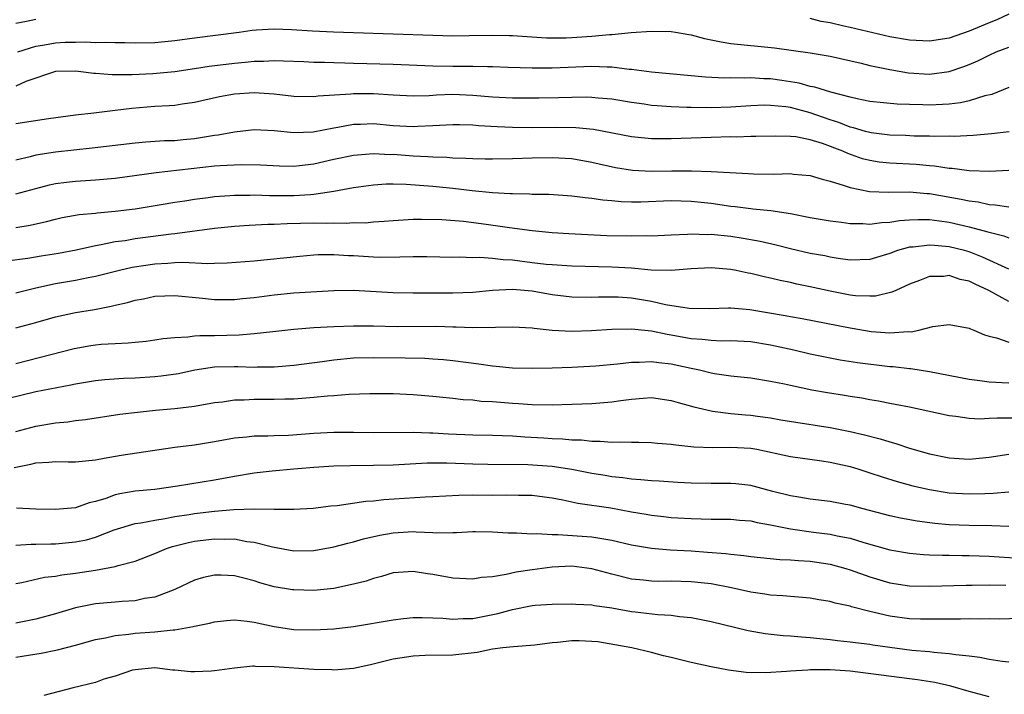
# Model space of a CAD drawing. Units: inches. Extents: x 2598000 to 2601000, y 1533000 to 1536000.
# Drawn here: x 2598541 to 2598641, y 1533794 to 1533862 of the extents above; entities that cross this region are included whole.
import ezdxf

# ---------------------------------------------------------------- set-up
doc = ezdxf.new("R2010")
doc.units = ezdxf.units.IN
doc.header["$MEASUREMENT"] = 0
doc.layers.add('LD25981533_2ft', color=102, linetype='Continuous')

msp = doc.modelspace()

# ---------------------------------------------------------------- linework, layer by layer
at = {"layer": 'LD25981533_2ft'}
for points, elevation in [([(2598641, 1533862.809), (2598639.779, 1533862.221), (2598639, 1533861.933), (2598637, 1533861.094), (2598635, 1533860.396), (2598633, 1533860.075), (2598631, 1533860.176), (2598629, 1533860.53), (2598625, 1533861.454), (2598624.391, 1533861.609), (2598623, 1533861.917), (2598622.08, 1533862.08), (2598621, 1533862.366)], 7416), ([(2598543, 1533862.283), (2598542.053, 1533862.053), (2598541, 1533861.863)], 7416), ([(2598541.182, 1533859), (2598543, 1533859.571), (2598543.678, 1533859.677), (2598545, 1533859.928), (2598545.976, 1533859.976), (2598547, 1533859.986), (2598548.018, 1533860.018), (2598549, 1533859.953), (2598549.997, 1533859.997), (2598551, 1533859.947), (2598551.953, 1533859.953), (2598553, 1533859.92), (2598555, 1533859.961), (2598557, 1533860.159), (2598559, 1533860.439), (2598563.471, 1533861), (2598564.789, 1533861.211), (2598565.221, 1533861.221), (2598567, 1533861.331), (2598568.743, 1533861.257), (2598570.882, 1533861.118), (2598572.978, 1533861.022), (2598575, 1533860.951), (2598579, 1533860.843), (2598583, 1533860.691), (2598585, 1533860.641), (2598586.643, 1533860.643), (2598589, 1533860.684), (2598590.667, 1533860.667), (2598591, 1533860.657), (2598594.437, 1533860.438), (2598595, 1533860.427), (2598596.427, 1533860.427), (2598597, 1533860.448), (2598599, 1533860.586), (2598600.767, 1533860.767), (2598601, 1533860.77), (2598602.964, 1533860.965), (2598605, 1533861.101), (2598607, 1533861.059), (2598607.417, 1533861), (2598608.761, 1533860.761), (2598609, 1533860.732), (2598610.361, 1533860.362), (2598612.019, 1533860.019), (2598613, 1533859.857), (2598617.41, 1533859.41), (2598621, 1533858.917), (2598623, 1533858.578), (2598626.137, 1533857.863), (2598627, 1533857.641), (2598629, 1533857.226), (2598630.905, 1533856.906), (2598633, 1533856.781), (2598635, 1533857.043), (2598636.469, 1533857.531), (2598637, 1533857.744), (2598637.88, 1533858.12), (2598639, 1533858.691), (2598639.728, 1533859), (2598641, 1533859.483)], 7418), ([(2598641, 1533855.429), (2598639.267, 1533854.733), (2598638.585, 1533854.585), (2598637, 1533854.089), (2598636.119, 1533853.881), (2598635, 1533853.753), (2598634.299, 1533853.701), (2598633, 1533853.653), (2598632.32, 1533853.68), (2598631, 1533853.696), (2598629.733, 1533853.733), (2598627, 1533854.026), (2598625.731, 1533854.269), (2598625, 1533854.437), (2598623.062, 1533854.938), (2598621.465, 1533855.465), (2598621, 1533855.539), (2598619.865, 1533855.865), (2598618.141, 1533856.141), (2598617, 1533856.303), (2598616.312, 1533856.312), (2598615, 1533856.404), (2598614.366, 1533856.366), (2598613, 1533856.388), (2598612.37, 1533856.369), (2598610.455, 1533856.455), (2598605, 1533856.972), (2598603, 1533857.229), (2598602.765, 1533857.236), (2598601, 1533857.46), (2598600.546, 1533857.454), (2598599, 1533857.533), (2598595, 1533857.377), (2598593, 1533857.375), (2598590.563, 1533857.437), (2598589, 1533857.497), (2598588.506, 1533857.493), (2598587, 1533857.543), (2598585, 1533857.547), (2598583, 1533857.573), (2598579, 1533857.744), (2598575, 1533857.836), (2598574.123, 1533857.877), (2598573, 1533857.897), (2598572.063, 1533857.937), (2598571, 1533857.947), (2598570, 1533858), (2598567.932, 1533858.069), (2598567, 1533858.117), (2598565.947, 1533858.053), (2598565, 1533858.05), (2598564.071, 1533857.929), (2598563, 1533857.854), (2598560.461, 1533857.539), (2598559, 1533857.298), (2598557, 1533857.002), (2598554.79, 1533856.789), (2598552.691, 1533856.691), (2598550.695, 1533856.695), (2598549, 1533856.829), (2598548.831, 1533856.831), (2598547.546, 1533857), (2598547, 1533857.052), (2598545, 1533857.027), (2598542.014, 1533856.013), (2598541, 1533855.561)], 7420), ([(2598641.038, 1533850.962), (2598639.252, 1533850.748), (2598637.406, 1533850.594), (2598635.502, 1533850.498), (2598635, 1533850.511), (2598633.503, 1533850.497), (2598633, 1533850.529), (2598631.46, 1533850.54), (2598630.589, 1533850.589), (2598629, 1533850.634), (2598627.139, 1533850.862), (2598627, 1533850.882), (2598626.575, 1533851), (2598625.366, 1533851.366), (2598625, 1533851.437), (2598623.888, 1533851.888), (2598623, 1533852.16), (2598621, 1533852.871), (2598619, 1533853.4), (2598618.53, 1533853.47), (2598617, 1533853.62), (2598616.371, 1533853.629), (2598615, 1533853.574), (2598613, 1533853.445), (2598611, 1533853.382), (2598609, 1533853.395), (2598608.576, 1533853.424), (2598607, 1533853.468), (2598605.563, 1533853.563), (2598605, 1533853.626), (2598604.259, 1533853.741), (2598603, 1533853.906), (2598601, 1533854.234), (2598599.652, 1533854.348), (2598599, 1533854.422), (2598598.436, 1533854.436), (2598597, 1533854.421), (2598595.626, 1533854.374), (2598593.662, 1533854.338), (2598591.666, 1533854.334), (2598591, 1533854.346), (2598589, 1533854.455), (2598587, 1533854.629), (2598585, 1533854.702), (2598583.347, 1533854.653), (2598582.6, 1533854.6), (2598581, 1533854.564), (2598579, 1533854.648), (2598577, 1533854.77), (2598575.217, 1533854.782), (2598575, 1533854.78), (2598574.744, 1533854.744), (2598571.45, 1533854.55), (2598571, 1533854.475), (2598569, 1533854.52), (2598567, 1533854.74), (2598565, 1533854.871), (2598563, 1533854.752), (2598561.515, 1533854.485), (2598559, 1533853.907), (2598557.754, 1533853.754), (2598557, 1533853.624), (2598556.432, 1533853.568), (2598555, 1533853.494), (2598552.686, 1533853.314), (2598551, 1533853.095), (2598548.842, 1533852.842), (2598547, 1533852.653), (2598544.284, 1533852.283), (2598541, 1533851.757)], 7422), ([(2598641, 1533847.082), (2598639.04, 1533846.96), (2598637, 1533847.032), (2598635.27, 1533847.27), (2598635, 1533847.276), (2598633.52, 1533847.52), (2598633, 1533847.551), (2598631.677, 1533847.677), (2598629, 1533847.806), (2598627.923, 1533847.923), (2598627, 1533848.068), (2598626.256, 1533848.256), (2598624.766, 1533848.766), (2598624.281, 1533849), (2598622.223, 1533849.777), (2598621, 1533850.15), (2598619.556, 1533850.444), (2598619, 1533850.494), (2598617.461, 1533850.539), (2598615.525, 1533850.475), (2598615, 1533850.477), (2598613.56, 1533850.44), (2598613, 1533850.448), (2598611, 1533850.39), (2598607, 1533850.243), (2598605.736, 1533850.264), (2598605, 1533850.257), (2598603, 1533850.453), (2598599.182, 1533851.182), (2598597.373, 1533851.373), (2598595.403, 1533851.403), (2598593, 1533851.378), (2598591, 1533851.405), (2598589.462, 1533851.462), (2598587.573, 1533851.573), (2598587, 1533851.633), (2598585.655, 1533851.655), (2598585, 1533851.681), (2598583, 1533851.548), (2598581.488, 1533851.488), (2598581, 1533851.455), (2598579, 1533851.58), (2598577, 1533851.759), (2598575.714, 1533851.714), (2598575, 1533851.707), (2598573.404, 1533851.404), (2598573, 1533851.344), (2598570.922, 1533850.922), (2598569, 1533850.846), (2598567, 1533851.052), (2598565, 1533851.154), (2598563, 1533850.94), (2598561.372, 1533850.628), (2598561, 1533850.588), (2598559, 1533850.261), (2598557.839, 1533850.161), (2598557, 1533850.07), (2598555.961, 1533850.039), (2598554.082, 1533849.919), (2598553, 1533849.823), (2598548.687, 1533849.313), (2598545, 1533848.919), (2598543, 1533848.597), (2598542.443, 1533848.443), (2598541, 1533848.104)], 7424), ([(2598541, 1533844.725), (2598543, 1533845.267), (2598544.381, 1533845.619), (2598545, 1533845.749), (2598546.108, 1533845.893), (2598547, 1533845.989), (2598549, 1533846.12), (2598551, 1533846.305), (2598555.123, 1533846.877), (2598561, 1533847.526), (2598561.585, 1533847.585), (2598563.68, 1533847.68), (2598565.627, 1533847.628), (2598567.531, 1533847.531), (2598569, 1533847.52), (2598569.574, 1533847.574), (2598571, 1533847.746), (2598573, 1533848.195), (2598575, 1533848.611), (2598577, 1533848.771), (2598578.694, 1533848.694), (2598579, 1533848.697), (2598581, 1533848.544), (2598582.479, 1533848.479), (2598583, 1533848.428), (2598584.403, 1533848.403), (2598585, 1533848.345), (2598586.316, 1533848.316), (2598587, 1533848.263), (2598588.252, 1533848.252), (2598589, 1533848.227), (2598591, 1533848.259), (2598593, 1533848.328), (2598595, 1533848.377), (2598597, 1533848.268), (2598599, 1533847.911), (2598599.728, 1533847.728), (2598601.369, 1533847.369), (2598603.09, 1533847.09), (2598605, 1533847.005), (2598607.048, 1533847.048), (2598609.05, 1533847.05), (2598611, 1533846.973), (2598614.76, 1533846.76), (2598615.283, 1533846.717), (2598617.316, 1533846.684), (2598619, 1533846.749), (2598619.292, 1533846.708), (2598621, 1533846.576), (2598622.179, 1533846.179), (2598623, 1533845.983), (2598624.426, 1533845.574), (2598625, 1533845.35), (2598626.965, 1533844.965), (2598628.871, 1533844.871), (2598631, 1533844.903), (2598632.758, 1533844.758), (2598633, 1533844.752), (2598636.192, 1533844.192), (2598637, 1533844.005), (2598637.9, 1533843.9), (2598639, 1533843.64), (2598639.627, 1533843.627), (2598641, 1533843.41)], 7426), ([(2598541, 1533841.332), (2598542.441, 1533841.559), (2598544.075, 1533841.925), (2598545, 1533842.18), (2598545.671, 1533842.329), (2598547.365, 1533842.635), (2598549, 1533842.78), (2598549.19, 1533842.81), (2598551, 1533842.96), (2598553, 1533843.213), (2598555.629, 1533843.629), (2598557, 1533843.865), (2598558.013, 1533844.013), (2598559, 1533844.183), (2598560.349, 1533844.349), (2598561, 1533844.446), (2598562.55, 1533844.551), (2598563, 1533844.595), (2598564.588, 1533844.588), (2598565, 1533844.604), (2598566.54, 1533844.54), (2598569, 1533844.534), (2598570.663, 1533844.663), (2598571, 1533844.673), (2598573, 1533844.974), (2598575, 1533845.349), (2598577, 1533845.629), (2598578.288, 1533845.712), (2598579, 1533845.72), (2598580.307, 1533845.693), (2598583, 1533845.483), (2598585, 1533845.28), (2598586.94, 1533845.06), (2598589, 1533844.858), (2598590.767, 1533844.767), (2598591, 1533844.739), (2598592.721, 1533844.721), (2598593, 1533844.697), (2598594.676, 1533844.676), (2598596.553, 1533844.553), (2598597, 1533844.517), (2598598.341, 1533844.341), (2598599, 1533844.287), (2598600.106, 1533844.106), (2598601, 1533844.04), (2598601.945, 1533843.945), (2598603, 1533843.915), (2598603.918, 1533843.919), (2598607, 1533844.035), (2598609, 1533843.99), (2598611, 1533843.783), (2598613, 1533843.488), (2598613.441, 1533843.441), (2598615, 1533843.226), (2598615.217, 1533843.217), (2598617.034, 1533843.034), (2598619, 1533842.747), (2598621, 1533842.338), (2598623, 1533842.001), (2598624.13, 1533841.869), (2598625, 1533841.743), (2598626.283, 1533841.718), (2598627, 1533841.649), (2598628.175, 1533841.825), (2598629, 1533841.85), (2598629.97, 1533842.03), (2598631, 1533842.107), (2598631.854, 1533842.146), (2598633, 1533842.121), (2598634.001, 1533841.999), (2598635, 1533841.852), (2598637, 1533841.405), (2598638.893, 1533840.893), (2598639, 1533840.852), (2598640.489, 1533840.489), (2598641, 1533840.287)], 7428), ([(2598641, 1533837.121), (2598638.349, 1533838.349), (2598637, 1533838.87), (2598636.541, 1533839), (2598635, 1533839.389), (2598633.504, 1533839.504), (2598633, 1533839.567), (2598631.359, 1533839.359), (2598631, 1533839.342), (2598629.782, 1533839), (2598629, 1533838.714), (2598627, 1533838.121), (2598625, 1533838.044), (2598623.797, 1533838.203), (2598623, 1533838.336), (2598622.46, 1533838.46), (2598621, 1533838.72), (2598619, 1533839.179), (2598617.561, 1533839.561), (2598615.934, 1533839.934), (2598614.228, 1533840.228), (2598613, 1533840.407), (2598611, 1533840.616), (2598610.605, 1533840.605), (2598609, 1533840.658), (2598608.625, 1533840.625), (2598607, 1533840.57), (2598605, 1533840.463), (2598604.475, 1533840.474), (2598603, 1533840.44), (2598600.506, 1533840.506), (2598598.581, 1533840.581), (2598596.681, 1533840.681), (2598595, 1533840.79), (2598593, 1533840.983), (2598590.705, 1533841.295), (2598588.363, 1533841.637), (2598586.076, 1533841.925), (2598583.902, 1533842.098), (2598581.858, 1533842.142), (2598581, 1533842.125), (2598579, 1533842.01), (2598578.075, 1533841.925), (2598577, 1533841.864), (2598576.218, 1533841.782), (2598575, 1533841.784), (2598574.274, 1533841.726), (2598573, 1533841.775), (2598572.261, 1533841.739), (2598571, 1533841.758), (2598568.306, 1533841.694), (2598567, 1533841.622), (2598566.382, 1533841.618), (2598564.485, 1533841.515), (2598563, 1533841.415), (2598561, 1533841.214), (2598557, 1533840.679), (2598556.647, 1533840.647), (2598553, 1533840.173), (2598552.001, 1533840.001), (2598551, 1533839.87), (2598549.572, 1533839.572), (2598549, 1533839.488), (2598547.053, 1533839.054), (2598545.283, 1533838.717), (2598543.557, 1533838.443), (2598542.211, 1533838.211), (2598540.071, 1533837.929)], 7430), ([(2598641, 1533833.888), (2598638.976, 1533835), (2598637.613, 1533835.613), (2598637, 1533835.935), (2598636.108, 1533836.108), (2598635, 1533836.493), (2598634.409, 1533836.409), (2598633, 1533836.396), (2598631.982, 1533835.982), (2598631, 1533835.617), (2598629.599, 1533835), (2598629.197, 1533834.803), (2598627.569, 1533834.431), (2598627, 1533834.409), (2598625.537, 1533834.463), (2598625, 1533834.526), (2598623, 1533834.909), (2598621, 1533835.361), (2598619.635, 1533835.635), (2598619, 1533835.781), (2598617.977, 1533835.977), (2598617, 1533836.223), (2598616.351, 1533836.351), (2598615, 1533836.697), (2598614.734, 1533836.734), (2598613.528, 1533837), (2598613, 1533837.101), (2598611, 1533837.258), (2598609, 1533837.156), (2598607, 1533836.996), (2598604.959, 1533837.041), (2598603, 1533837.225), (2598601, 1533837.352), (2598597, 1533837.436), (2598595, 1533837.559), (2598594.384, 1533837.616), (2598593, 1533837.778), (2598591, 1533838.029), (2598590.073, 1533838.073), (2598589, 1533838.209), (2598587.703, 1533838.297), (2598587, 1533838.285), (2598585.671, 1533838.329), (2598585, 1533838.323), (2598582.388, 1533838.388), (2598581, 1533838.388), (2598579.663, 1533838.337), (2598577.68, 1533838.32), (2598577, 1533838.34), (2598575, 1533838.472), (2598574.483, 1533838.484), (2598573, 1533838.587), (2598571.435, 1533838.565), (2598571, 1533838.535), (2598569.59, 1533838.409), (2598565, 1533837.933), (2598562.273, 1533837.726), (2598561, 1533837.715), (2598560.32, 1533837.68), (2598557.81, 1533837.81), (2598557, 1533837.767), (2598556.298, 1533837.702), (2598555, 1533837.641), (2598552.707, 1533837.293), (2598551.433, 1533837), (2598549, 1533836.394), (2598548.266, 1533836.266), (2598547, 1533836.006), (2598545, 1533835.658), (2598543, 1533835.22), (2598542.076, 1533835), (2598541, 1533834.719)], 7432), ([(2598541, 1533831.231), (2598543, 1533831.75), (2598545, 1533832.334), (2598547, 1533832.771), (2598548.912, 1533833.088), (2598550.599, 1533833.401), (2598551, 1533833.507), (2598552.229, 1533833.771), (2598553, 1533834.004), (2598553.846, 1533834.154), (2598555, 1533834.411), (2598557, 1533834.497), (2598559.789, 1533834.211), (2598561, 1533834.065), (2598561.918, 1533834.082), (2598563, 1533834.072), (2598563.823, 1533834.177), (2598565, 1533834.292), (2598567, 1533834.556), (2598569, 1533834.737), (2598573, 1533834.991), (2598575, 1533835.02), (2598579, 1533834.801), (2598581, 1533834.763), (2598585, 1533834.738), (2598587, 1533834.83), (2598589, 1533835.036), (2598591, 1533835.116), (2598593, 1533834.947), (2598595, 1533834.6), (2598597, 1533834.349), (2598599, 1533834.313), (2598599.656, 1533834.344), (2598601, 1533834.362), (2598601.66, 1533834.34), (2598603, 1533834.252), (2598605, 1533833.917), (2598606.414, 1533833.586), (2598608.806, 1533833.194), (2598610.837, 1533833.163), (2598612.762, 1533833.239), (2598613, 1533833.234), (2598614.919, 1533833.081), (2598618.482, 1533832.482), (2598619, 1533832.374), (2598620.168, 1533832.168), (2598625, 1533831.225), (2598625.202, 1533831.202), (2598627.133, 1533830.868), (2598629, 1533830.721), (2598630.85, 1533830.85), (2598631.161, 1533830.839), (2598631.935, 1533831), (2598633.346, 1533831.346), (2598635, 1533831.574), (2598637, 1533831.203), (2598637.122, 1533831.122), (2598637.461, 1533831), (2598638.529, 1533830.529), (2598639, 1533830.389), (2598639.764, 1533830.236), (2598641, 1533829.796)], 7434), ([(2598541, 1533827.627), (2598546.851, 1533829.149), (2598548.559, 1533829.441), (2598549, 1533829.51), (2598549.573, 1533829.573), (2598551, 1533829.66), (2598552.297, 1533829.702), (2598553, 1533829.793), (2598554.104, 1533829.896), (2598555, 1533830.02), (2598555.839, 1533830.16), (2598557, 1533830.269), (2598558.308, 1533830.308), (2598559, 1533830.413), (2598559.536, 1533830.464), (2598561, 1533830.461), (2598563.489, 1533830.511), (2598565, 1533830.65), (2598566.876, 1533830.875), (2598569, 1533831.106), (2598571, 1533831.245), (2598573, 1533831.35), (2598575, 1533831.431), (2598577, 1533831.432), (2598579.378, 1533831.378), (2598583.38, 1533831.38), (2598585, 1533831.329), (2598585.34, 1533831.34), (2598587, 1533831.258), (2598587.287, 1533831.287), (2598589, 1533831.268), (2598589.294, 1533831.294), (2598591, 1533831.33), (2598593, 1533831.228), (2598593.188, 1533831.188), (2598595.005, 1533831.005), (2598597, 1533830.906), (2598598.976, 1533830.976), (2598601, 1533831.101), (2598603, 1533831.129), (2598605, 1533830.927), (2598606.587, 1533830.587), (2598607, 1533830.534), (2598609, 1533830.157), (2598610.096, 1533830.096), (2598611, 1533829.975), (2598612.068, 1533829.931), (2598613, 1533829.954), (2598615, 1533829.836), (2598617, 1533829.514), (2598619.352, 1533829), (2598621, 1533828.606), (2598623, 1533828.2), (2598624.014, 1533828.014), (2598625.74, 1533827.74), (2598629, 1533827.352), (2598629.336, 1533827.336), (2598631, 1533827.129), (2598631.128, 1533827.128), (2598633, 1533826.833), (2598637, 1533826.07), (2598638.059, 1533825.941), (2598639, 1533825.798), (2598641, 1533825.705)], 7436), ([(2598540.106, 1533824.105), (2598543, 1533824.82), (2598546.526, 1533825.474), (2598547, 1533825.591), (2598549, 1533825.933), (2598549.958, 1533826.042), (2598551.827, 1533826.173), (2598553, 1533826.198), (2598555, 1533826.322), (2598555.618, 1533826.382), (2598557.36, 1533826.64), (2598559.007, 1533826.993), (2598561, 1533827.286), (2598563, 1533827.341), (2598563.341, 1533827.341), (2598565, 1533827.279), (2598565.294, 1533827.294), (2598567, 1533827.307), (2598569, 1533827.486), (2598571.847, 1533827.847), (2598573, 1533828.013), (2598575, 1533828.196), (2598577, 1533828.242), (2598580.213, 1533828.213), (2598582.167, 1533828.167), (2598583, 1533828.122), (2598584.044, 1533828.044), (2598585, 1533827.952), (2598587.609, 1533827.61), (2598589, 1533827.386), (2598589.365, 1533827.365), (2598591, 1533827.212), (2598593, 1533827.171), (2598595, 1533827.189), (2598597, 1533827.268), (2598599.412, 1533827.412), (2598601.589, 1533827.589), (2598603, 1533827.767), (2598603.767, 1533827.767), (2598605, 1533827.853), (2598605.743, 1533827.743), (2598607, 1533827.62), (2598609, 1533827.169), (2598609.829, 1533827), (2598611, 1533826.706), (2598611.36, 1533826.64), (2598613, 1533826.404), (2598615, 1533826.181), (2598617, 1533825.87), (2598618.409, 1533825.591), (2598619, 1533825.453), (2598621.159, 1533825), (2598622.717, 1533824.717), (2598624.448, 1533824.448), (2598625, 1533824.343), (2598626.178, 1533824.178), (2598627, 1533824.003), (2598627.884, 1533823.884), (2598629, 1533823.649), (2598629.557, 1533823.557), (2598631, 1533823.267), (2598635, 1533822.4), (2598635.654, 1533822.346), (2598637, 1533822.149), (2598638.083, 1533822.083), (2598639, 1533822.119), (2598639.827, 1533822.173), (2598643, 1533822.156)], 7438), ([(2598541, 1533820.799), (2598543, 1533821.331), (2598545, 1533821.67), (2598546.222, 1533821.778), (2598547, 1533821.892), (2598547.996, 1533822.004), (2598551.479, 1533822.521), (2598553.248, 1533822.752), (2598555.06, 1533822.94), (2598557, 1533823.092), (2598559, 1533823.327), (2598561, 1533823.7), (2598561.79, 1533823.79), (2598563, 1533823.982), (2598563.99, 1533823.99), (2598565, 1533824.044), (2598567, 1533824.031), (2598568.08, 1533824.08), (2598569, 1533824.091), (2598570.192, 1533824.192), (2598571, 1533824.235), (2598572.382, 1533824.383), (2598573, 1533824.419), (2598574.557, 1533824.557), (2598576.63, 1533824.63), (2598579, 1533824.619), (2598581, 1533824.533), (2598583, 1533824.361), (2598585, 1533824.152), (2598586.028, 1533824.029), (2598587, 1533823.964), (2598587.855, 1533823.855), (2598589, 1533823.799), (2598591, 1533823.636), (2598591.61, 1533823.61), (2598593, 1533823.501), (2598595, 1533823.473), (2598597, 1533823.53), (2598599, 1533823.609), (2598601, 1533823.764), (2598601.908, 1533823.908), (2598603, 1533824.04), (2598604.152, 1533824.152), (2598605, 1533824.202), (2598607, 1533823.928), (2598607.7, 1533823.7), (2598609.269, 1533823.269), (2598611, 1533822.857), (2598611.15, 1533822.85), (2598613, 1533822.605), (2598614.462, 1533822.462), (2598615, 1533822.427), (2598615.677, 1533822.323), (2598617, 1533822.156), (2598618.027, 1533821.973), (2598623, 1533821.201), (2598625, 1533820.788), (2598626.448, 1533820.448), (2598628.042, 1533820.042), (2598629, 1533819.75), (2598629.6, 1533819.6), (2598631, 1533819.126), (2598633, 1533818.542), (2598635, 1533818.127), (2598637, 1533818), (2598639, 1533818.199), (2598641, 1533818.511)], 7440), ([(2598540.826, 1533817.174), (2598542.499, 1533817.501), (2598543, 1533817.646), (2598544.311, 1533817.689), (2598545, 1533817.779), (2598546.278, 1533817.722), (2598547, 1533817.73), (2598549, 1533817.931), (2598549.883, 1533818.117), (2598551.607, 1533818.393), (2598557, 1533819.198), (2598559, 1533819.451), (2598561, 1533819.776), (2598563, 1533820.147), (2598564.256, 1533820.257), (2598565, 1533820.356), (2598566.358, 1533820.358), (2598567, 1533820.403), (2598568.435, 1533820.435), (2598571, 1533820.612), (2598573, 1533820.712), (2598575, 1533820.721), (2598577, 1533820.702), (2598581, 1533820.723), (2598582.669, 1533820.67), (2598583, 1533820.674), (2598584.563, 1533820.563), (2598587, 1533820.451), (2598589, 1533820.431), (2598591, 1533820.352), (2598592.253, 1533820.253), (2598594.151, 1533820.151), (2598595, 1533820.083), (2598596.061, 1533820.061), (2598597, 1533819.958), (2598597.945, 1533819.945), (2598599, 1533819.814), (2598599.827, 1533819.827), (2598601, 1533819.723), (2598601.761, 1533819.761), (2598603, 1533819.718), (2598603.725, 1533819.725), (2598605, 1533819.694), (2598605.625, 1533819.625), (2598607, 1533819.528), (2598607.444, 1533819.444), (2598609.257, 1533819.257), (2598611.182, 1533819.182), (2598613, 1533819.225), (2598615, 1533819.111), (2598615.603, 1533819), (2598619, 1533818.268), (2598622.17, 1533817.829), (2598623, 1533817.695), (2598625, 1533817.254), (2598625.874, 1533817), (2598627, 1533816.647), (2598628.227, 1533816.227), (2598629.741, 1533815.741), (2598631.324, 1533815.324), (2598633, 1533814.958), (2598635, 1533814.623), (2598637, 1533814.501), (2598638.561, 1533814.561), (2598639.426, 1533814.575), (2598641, 1533814.721)], 7442), ([(2598641, 1533811.235), (2598639.293, 1533811.293), (2598637, 1533811.314), (2598635, 1533811.395), (2598633.528, 1533811.528), (2598631.767, 1533811.767), (2598630.077, 1533812.077), (2598629, 1533812.302), (2598626.322, 1533813), (2598625, 1533813.369), (2598624.543, 1533813.457), (2598623, 1533813.747), (2598621, 1533813.995), (2598619.828, 1533814.172), (2598619, 1533814.326), (2598617.237, 1533814.764), (2598615, 1533815.342), (2598613.515, 1533815.515), (2598613, 1533815.561), (2598611, 1533815.565), (2598609, 1533815.599), (2598607.659, 1533815.659), (2598605.777, 1533815.777), (2598605, 1533815.811), (2598603.933, 1533815.933), (2598603, 1533815.98), (2598602.121, 1533816.121), (2598601, 1533816.231), (2598600.352, 1533816.352), (2598599, 1533816.571), (2598596.978, 1533816.978), (2598595, 1533817.28), (2598592.55, 1533817.45), (2598588.524, 1533817.476), (2598587, 1533817.514), (2598584.384, 1533817.616), (2598583, 1533817.609), (2598582.4, 1533817.6), (2598579, 1533817.403), (2598577, 1533817.354), (2598574.66, 1533817.34), (2598573, 1533817.291), (2598571, 1533817.171), (2598568.993, 1533817.007), (2598566.803, 1533816.803), (2598565, 1533816.594), (2598563, 1533816.264), (2598561, 1533815.885), (2598557.282, 1533815.282), (2598555, 1533814.969), (2598553, 1533814.78), (2598551.47, 1533814.53), (2598551, 1533814.417), (2598550.062, 1533814.062), (2598549, 1533813.746), (2598548.375, 1533813.625), (2598547, 1533813.113), (2598545, 1533812.924), (2598543, 1533812.964), (2598541.069, 1533813.069)], 7444), ([(2598541, 1533809.359), (2598542.544, 1533809.456), (2598543, 1533809.444), (2598544.511, 1533809.489), (2598545, 1533809.487), (2598547, 1533809.671), (2598548.107, 1533809.893), (2598549, 1533810.16), (2598550.897, 1533810.897), (2598553, 1533811.519), (2598553.592, 1533811.592), (2598555, 1533811.875), (2598556.018, 1533812.018), (2598557, 1533812.223), (2598558.44, 1533812.44), (2598559, 1533812.544), (2598561, 1533812.781), (2598562.943, 1533812.943), (2598565.002, 1533813.002), (2598567, 1533812.979), (2598569, 1533812.977), (2598570.92, 1533813.08), (2598572.706, 1533813.294), (2598573.351, 1533813.351), (2598576.237, 1533813.763), (2598577, 1533813.811), (2598578.064, 1533813.936), (2598582.207, 1533814.207), (2598583, 1533814.235), (2598585.607, 1533814.393), (2598587, 1533814.411), (2598589, 1533814.39), (2598590.41, 1533814.41), (2598591.628, 1533814.372), (2598593, 1533814.378), (2598593.724, 1533814.276), (2598595, 1533814.126), (2598596.077, 1533813.923), (2598597.578, 1533813.578), (2598600.909, 1533813.091), (2598603, 1533812.711), (2598604.464, 1533812.464), (2598605, 1533812.356), (2598606.23, 1533812.23), (2598607, 1533812.134), (2598609, 1533812.019), (2598610.012, 1533812.012), (2598611, 1533811.97), (2598611.977, 1533811.977), (2598613, 1533811.958), (2598613.878, 1533811.878), (2598615, 1533811.807), (2598615.642, 1533811.642), (2598617, 1533811.41), (2598617.321, 1533811.321), (2598619, 1533810.979), (2598621.336, 1533810.664), (2598623, 1533810.467), (2598623.7, 1533810.301), (2598625, 1533810.05), (2598626.381, 1533809.619), (2598629, 1533808.891), (2598631, 1533808.543), (2598632.411, 1533808.411), (2598633, 1533808.382), (2598634.327, 1533808.327), (2598635, 1533808.33), (2598636.3, 1533808.3), (2598637, 1533808.304), (2598639, 1533808.239), (2598642.054, 1533808.055)], 7446), ([(2598541, 1533805.492), (2598541.601, 1533805.601), (2598543.88, 1533806.12), (2598545, 1533806.244), (2598545.624, 1533806.376), (2598547, 1533806.543), (2598549, 1533806.84), (2598551, 1533807.208), (2598551.305, 1533807.305), (2598553, 1533807.746), (2598555, 1533808.499), (2598556.158, 1533809), (2598556.778, 1533809.222), (2598558.372, 1533809.628), (2598559, 1533809.756), (2598561, 1533809.995), (2598562.04, 1533809.96), (2598563, 1533809.974), (2598564.266, 1533809.734), (2598565, 1533809.654), (2598566.835, 1533809.165), (2598569, 1533808.764), (2598571, 1533808.802), (2598573, 1533809.172), (2598574.44, 1533809.56), (2598575, 1533809.678), (2598576.017, 1533809.983), (2598577.649, 1533810.351), (2598579, 1533810.591), (2598581, 1533810.708), (2598581.32, 1533810.68), (2598583, 1533810.637), (2598583.396, 1533810.604), (2598585, 1533810.634), (2598585.373, 1533810.628), (2598587, 1533810.711), (2598587.29, 1533810.71), (2598589, 1533810.681), (2598590.584, 1533810.584), (2598591.399, 1533810.601), (2598593, 1533810.501), (2598593.47, 1533810.53), (2598595, 1533810.418), (2598595.571, 1533810.429), (2598599, 1533810.195), (2598599.993, 1533810.007), (2598601, 1533809.866), (2598603, 1533809.389), (2598605, 1533809.035), (2598606.883, 1533808.883), (2598609, 1533808.777), (2598610.656, 1533808.656), (2598612.503, 1533808.503), (2598613, 1533808.43), (2598614.315, 1533808.315), (2598615, 1533808.206), (2598617.918, 1533807.918), (2598619, 1533807.88), (2598619.802, 1533807.802), (2598621, 1533807.733), (2598623, 1533807.429), (2598624.589, 1533807), (2598625, 1533806.875), (2598627, 1533806.159), (2598629, 1533805.572), (2598631, 1533805.261), (2598633, 1533805.208), (2598636.689, 1533805.311), (2598637.305, 1533805.305), (2598639, 1533805.338), (2598640.676, 1533805.324)], 7448), ([(2598642.041, 1533801.959), (2598640.087, 1533801.913), (2598639, 1533801.919), (2598638.115, 1533801.885), (2598637, 1533801.916), (2598636.109, 1533801.891), (2598635, 1533801.914), (2598634.114, 1533801.886), (2598633, 1533801.884), (2598632.105, 1533801.895), (2598631, 1533801.934), (2598629, 1533802.205), (2598627.416, 1533802.584), (2598627, 1533802.668), (2598625.14, 1533803.14), (2598625, 1533803.191), (2598623.514, 1533803.514), (2598623, 1533803.677), (2598621.86, 1533803.86), (2598621, 1533804.021), (2598618.249, 1533804.249), (2598617, 1533804.313), (2598616.418, 1533804.418), (2598615, 1533804.618), (2598613.061, 1533805.061), (2598611, 1533805.451), (2598609, 1533805.669), (2598607, 1533805.713), (2598605.702, 1533805.702), (2598605, 1533805.713), (2598604.191, 1533805.809), (2598603, 1533805.918), (2598601, 1533806.421), (2598599, 1533806.98), (2598597, 1533807.222), (2598595, 1533807.146), (2598593, 1533806.875), (2598591.38, 1533806.62), (2598590.38, 1533806.38), (2598589, 1533806.176), (2598587.901, 1533806.099), (2598587, 1533805.924), (2598585, 1533806.027), (2598583, 1533806.403), (2598582.465, 1533806.465), (2598581, 1533806.702), (2598579, 1533806.553), (2598577.814, 1533806.185), (2598577, 1533805.999), (2598576.263, 1533805.737), (2598575, 1533805.413), (2598573, 1533804.984), (2598571, 1533804.787), (2598569, 1533804.835), (2598568.854, 1533804.854), (2598567, 1533805.161), (2598565.549, 1533805.549), (2598565, 1533805.746), (2598563.969, 1533806.031), (2598563, 1533806.258), (2598561.67, 1533806.33), (2598561, 1533806.332), (2598559.903, 1533806.097), (2598559, 1533805.839), (2598557, 1533804.896), (2598555, 1533804.124), (2598553.964, 1533803.964), (2598553, 1533803.744), (2598551.687, 1533803.687), (2598551, 1533803.61), (2598549, 1533803.447), (2598547, 1533803.054), (2598545, 1533802.448), (2598543, 1533801.889), (2598541, 1533801.492)], 7450), ([(2598541, 1533798.063), (2598543.526, 1533798.474), (2598545.175, 1533798.825), (2598547, 1533799.284), (2598549, 1533799.846), (2598550.011, 1533800.011), (2598551, 1533800.262), (2598552.375, 1533800.375), (2598553, 1533800.476), (2598555, 1533800.629), (2598556.841, 1533800.841), (2598557, 1533800.84), (2598558.855, 1533801.145), (2598559, 1533801.196), (2598560.502, 1533801.498), (2598561, 1533801.639), (2598562.222, 1533801.778), (2598563, 1533801.829), (2598564.302, 1533801.698), (2598565, 1533801.592), (2598567, 1533801.166), (2598569, 1533800.874), (2598571, 1533800.819), (2598573, 1533800.924), (2598575, 1533801.163), (2598579, 1533801.829), (2598580.037, 1533801.963), (2598581, 1533802.053), (2598581.927, 1533802.073), (2598583, 1533802.046), (2598583.994, 1533802.006), (2598585, 1533801.909), (2598586.029, 1533801.971), (2598587, 1533801.976), (2598589.53, 1533802.47), (2598591, 1533802.886), (2598593, 1533803.26), (2598593.298, 1533803.298), (2598595, 1533803.409), (2598597, 1533803.455), (2598597.401, 1533803.401), (2598599, 1533803.348), (2598599.276, 1533803.276), (2598601, 1533803.041), (2598603, 1533802.684), (2598603.369, 1533802.631), (2598605.63, 1533802.37), (2598607, 1533802.305), (2598607.82, 1533802.18), (2598609, 1533802.073), (2598611, 1533801.675), (2598614.758, 1533800.758), (2598616.454, 1533800.455), (2598618.265, 1533800.266), (2598619, 1533800.228), (2598620.119, 1533800.119), (2598621, 1533800.064), (2598621.947, 1533799.947), (2598623, 1533799.854), (2598623.754, 1533799.754), (2598625, 1533799.629), (2598625.541, 1533799.541), (2598627, 1533799.37), (2598627.313, 1533799.312), (2598629, 1533799.076), (2598631.211, 1533798.789), (2598633, 1533798.629), (2598633.435, 1533798.565), (2598635, 1533798.457), (2598635.66, 1533798.339), (2598637, 1533798.208), (2598638.078, 1533798.078), (2598639, 1533797.883), (2598640.338, 1533797.662), (2598641, 1533797.594)], 7452), ([(2598639, 1533794.09), (2598637, 1533794.604), (2598635.149, 1533795.149), (2598633.526, 1533795.526), (2598631.8, 1533795.8), (2598631, 1533795.907), (2598625, 1533796.664), (2598623, 1533796.802), (2598622.783, 1533796.783), (2598621, 1533796.791), (2598620.753, 1533796.753), (2598619, 1533796.665), (2598618.614, 1533796.614), (2598616.494, 1533796.494), (2598614.536, 1533796.537), (2598612.768, 1533796.768), (2598611, 1533797.111), (2598609, 1533797.532), (2598607, 1533798.028), (2598606.201, 1533798.201), (2598605, 1533798.528), (2598603.023, 1533799), (2598599.6, 1533799.6), (2598599, 1533799.662), (2598597.711, 1533799.711), (2598597, 1533799.703), (2598595.539, 1533799.539), (2598595, 1533799.505), (2598593.264, 1533799.264), (2598591.102, 1533799.102), (2598590.021, 1533799), (2598589, 1533798.881), (2598587.447, 1533798.553), (2598585, 1533798.271), (2598582.224, 1533798.224), (2598581, 1533798.182), (2598579, 1533797.876), (2598576.695, 1533797.306), (2598575, 1533796.939), (2598573, 1533796.779), (2598572.802, 1533796.802), (2598571, 1533796.835), (2598567, 1533797.104), (2598565.13, 1533797.13), (2598565, 1533797.152), (2598564.845, 1533797.155), (2598563, 1533796.966), (2598561, 1533796.69), (2598560.663, 1533796.663), (2598559, 1533796.604), (2598558.61, 1533796.61), (2598557, 1533796.771), (2598556.778, 1533796.779), (2598555, 1533796.984), (2598553, 1533796.813), (2598552.751, 1533796.751), (2598551, 1533796.175), (2598549.855, 1533795.854), (2598549, 1533795.53), (2598546.765, 1533795), (2598543.801, 1533794.199)], 7454)]:
    msp.add_lwpolyline(points, dxfattribs=dict(at, elevation=elevation))

doc.saveas('drawing.dxf')
